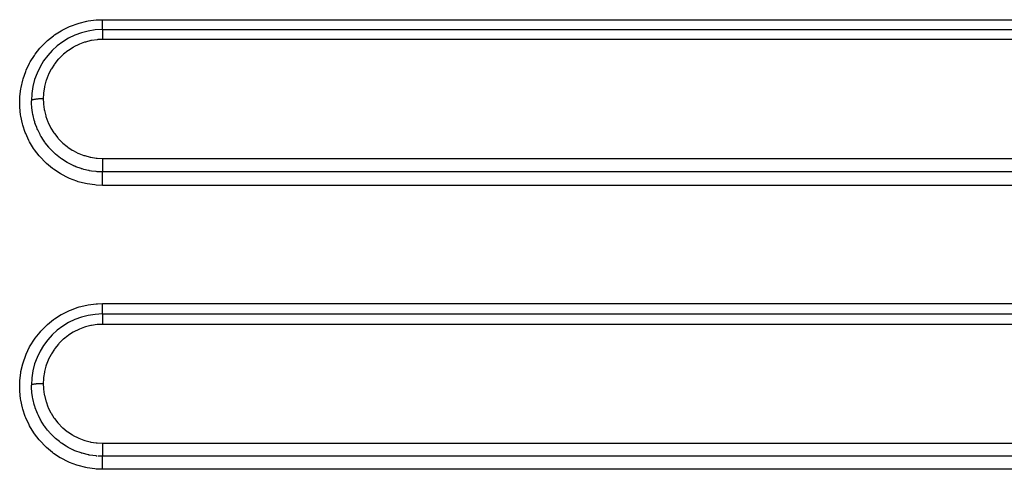
# Model space of a CAD drawing. Extents: x 24 to 1041, y -592 to 196.
# Drawn here: x 120 to 161, y -207 to -188 of the extents above; entities that cross this region are included whole.
import ezdxf

# ---------------------------------------------------------------- set-up
doc = ezdxf.new("R2010")
doc.units = 0
doc.linetypes.add('DASHED', pattern=[11.05, 8.7, -2.35])
doc.layers.get('0').update_dxf_attribs({"linetype": 'CONTINUOUS'})
doc.layers.add('NEVIDI', color=4, linetype='DASHED')

msp = doc.modelspace()

# ---------------------------------------------------------------- linework, layer by layer
at = {"color": 2}
for p, q in [((123, -188.619579), (203, -188.619579)), ((123, -188.619579), (203, -188.619579)), ((123, -200.619579), (183, -200.619579)), ((123, -200.619579), (183, -200.619579))]:
    msp.add_line(p, q, dxfattribs=at)
for centre in [(123, -191.619579), (123, -203.619579)]:
    msp.add_arc(centre, 3, 90, 180, dxfattribs=at)
at = {"layer": 'NEVIDI', "color": 7, "linetype": 'CONTINUOUS'}
for p, q in [((121.655004, -188.471933), (121.965791, -188.359589)), ((121.965791, -188.359589), (122.021615, -188.342861)), ((122.021615, -188.342861), (122.341793, -188.265946)), ((122.341793, -188.265946), (122.399485, -188.255428)), ((122.399485, -188.255428), (122.729733, -188.214089)), ((122.729733, -188.214089), (122.788506, -188.210027)), ((122.788506, -188.210027), (123, -188.203606)), ((123, -188.203606), (203, -188.203606)), ((123, -188.230523), (123, -188.203606)), ((123, -188.234945), (123, -188.230523)), ((123, -188.246071), (123, -188.234945)), ((123, -188.279758), (123, -188.246071)), ((123, -188.29477), (123, -188.279758)), ((123, -188.29878), (123, -188.29477)), ((123, -188.327265), (123, -188.29878)), ((123, -188.341781), (123, -188.327265)), ((123, -188.359523), (123, -188.341781)), ((123, -188.372713), (123, -188.359523)), ((123, -188.386318), (123, -188.372713)), ((123, -188.4155), (123, -188.386318)), ((120.976759, -188.846571), (121.252871, -188.670139)), ((121.252871, -188.670139), (121.303571, -188.641544)), ((121.303571, -188.641544), (121.600996, -188.494918)), ((121.600996, -188.494918), (121.655004, -188.471933)), ((123, -188.415835), (123, -188.4155)), ((123, -188.428182), (123, -188.415835)), ((123, -188.455084), (123, -188.428182)), ((123, -188.466769), (123, -188.455084)), ((123, -188.466917), (123, -188.466769)), ((123, -188.49118), (123, -188.466917)), ((123, -188.501742), (123, -188.49118)), ((123, -188.511845), (123, -188.501742)), ((123, -188.523409), (123, -188.511845)), ((123, -188.532598), (123, -188.523409)), ((123, -188.549641), (123, -188.532598)), ((123, -188.551441), (123, -188.549641)), ((123, -188.559254), (123, -188.551441)), ((123, -188.574921), (123, -188.559254)), ((123, -188.579834), (123, -188.574921)), ((123, -188.581279), (123, -188.579834)), ((123, -188.593646), (123, -188.581279)), ((123, -188.598476), (123, -188.593646)), ((123, -188.601804), (123, -188.598476)), ((123, -188.607389), (123, -188.601804)), ((123, -188.610647), (123, -188.607389)), ((123, -188.6151), (123, -188.610647)), ((123, -188.616058), (123, -188.6151)), ((123, -188.617693), (123, -188.616058)), ((123, -188.619511), (123, -188.617693)), ((123, -188.619579), (123, -188.619583)), ((123, -188.619583), (123, -188.622304)), ((123, -188.622304), (123, -188.623396)), ((123, -188.623396), (123, -188.624078)), ((123, -188.624078), (123, -188.632079)), ((123, -188.632079), (123, -188.634294)), ((123, -188.634294), (123, -188.637433)), ((123, -188.637433), (123, -188.648841)), ((123, -188.648841), (123, -188.652176)), ((123, -188.652176), (123, -188.659499)), ((123, -188.659499), (123, -188.672311)), ((123, -188.672311), (123, -188.676692)), ((123, -188.676692), (123, -188.689822)), ((123, -188.689822), (123, -188.702211)), ((123, -188.702211), (123, -188.707561)), ((123, -188.707561), (123, -188.727775)), ((123, -188.727775), (123, -188.737983)), ((123, -188.737983), (123, -188.7443)), ((123, -188.7443), (123, -188.772884)), ((123, -188.772884), (123, -188.779369)), ((123, -188.779369), (123, -188.786472)), ((123, -188.786472), (123, -188.824163)), ((120.39794, -189.36086), (120.630504, -189.126119)), ((120.630504, -189.126119), (120.673649, -189.087141)), ((120.673649, -189.087141), (120.929194, -188.880808)), ((120.929194, -188.880808), (120.976759, -188.846571)), ((122.244623, -189.154392), (122.02589, -189.235203)), ((122.27703, -189.144354), (122.244623, -189.154392)), ((122.505726, -189.086831), (122.27703, -189.144354)), ((122.539344, -189.08028), (122.505726, -189.086831)), ((122.773241, -189.047659), (122.539344, -189.08028)), ((122.807423, -189.044766), (122.773241, -189.047659)), ((123.000006, -189.037217), (122.807423, -189.044766)), ((123, -188.824163), (123, -188.82543)), ((123, -188.82543), (123, -188.833455)), ((123, -188.833455), (123, -188.875931)), ((123, -188.875931), (123, -188.88068)), ((123, -188.88068), (123, -188.884319)), ((123, -188.884319), (123, -188.929711)), ((123, -188.929711), (123, -188.938638)), ((123, -188.938638), (123, -188.941629)), ((123, -188.941629), (123, -188.986324)), ((123, -188.986324), (123, -188.995692)), ((123, -188.995692), (123, -189.005781)), ((123, -189.005781), (123, -189.037216)), ((203, -189.037216), (123, -189.037216)), ((120.156351, -189.660642), (120.359435, -189.404292)), ((120.359435, -189.404292), (120.39794, -189.36086)), ((121.529092, -189.516515), (121.34803, -189.66179)), ((121.557336, -189.496239), (121.529092, -189.516515)), ((121.754919, -189.369912), (121.557336, -189.496239)), ((121.785491, -189.352607), (121.754919, -189.369912)), ((121.994329, -189.248827), (121.785491, -189.352607)), ((122.02589, -189.235203), (121.994329, -189.248827)), ((119.778754, -190.33133), (119.921591, -190.035352)), ((119.921591, -190.035352), (119.950273, -189.983459)), ((119.950273, -189.983459), (120.123214, -189.707564)), ((120.123214, -189.707564), (120.156351, -189.660642)), ((120.987309, -190.056067), (120.966863, -190.084264)), ((121.134436, -189.874454), (120.987309, -190.056067)), ((121.157803, -189.848572), (121.134436, -189.874454)), ((121.322271, -189.684835), (121.157803, -189.848572)), ((121.34803, -189.66179), (121.322271, -189.684835)), ((119.648052, -190.692121), (119.756519, -190.38477)), ((119.756519, -190.38477), (119.778754, -190.33133)), ((120.823955, -190.308495), (120.719728, -190.514794)), ((120.840843, -190.279071), (120.823955, -190.308495)), ((120.966863, -190.084264), (120.840843, -190.279071)), ((119.558049, -191.06409), (119.631855, -190.747598)), ((119.631855, -190.747598), (119.648052, -190.692121)), ((120.612834, -190.797665), (120.55446, -191.021658)), ((120.623421, -190.764392), (120.612834, -190.797665)), ((120.705743, -190.546567), (120.623421, -190.764392)), ((120.719728, -190.514794), (120.705743, -190.546567)), ((119.50915, -191.446444), (119.547949, -191.121544)), ((119.547949, -191.121544), (119.558049, -191.06409)), ((120.513273, -191.283387), (120.50996, -191.317735)), ((120.547557, -191.055366), (120.513273, -191.283387)), ((120.55446, -191.021658), (120.547557, -191.055366)), ((119.502533, -191.831192), (119.50537, -191.505398)), ((119.50537, -191.505398), (119.50915, -191.446444)), ((120.000004, -191.619258), (120, -191.619579)), ((120.004474, -191.784104), (120, -191.619579)), ((120.002265, -191.612171), (120.000004, -191.619258)), ((120.003405, -191.610497), (120.002265, -191.612171)), ((120.004784, -191.608817), (120.003405, -191.610497)), ((120.013053, -191.601847), (120.004784, -191.608817)), ((120.015602, -191.600212), (120.013053, -191.601847)), ((120.018409, -191.598567), (120.015602, -191.600212)), ((120.032508, -191.591842), (120.018409, -191.598567)), ((120.036446, -191.590269), (120.032508, -191.591842)), ((120.040557, -191.588727), (120.036446, -191.590269)), ((120.06029, -191.582357), (120.040557, -191.588727)), ((120.065634, -191.580854), (120.06029, -191.582357)), ((120.071029, -191.579411), (120.065634, -191.580854)), ((120.096014, -191.573508), (120.071029, -191.579411)), ((120.102433, -191.572161), (120.096014, -191.573508)), ((120.109169, -191.570809), (120.102433, -191.572161)), ((120.138903, -191.565487), (120.109169, -191.570809)), ((120.146447, -191.564281), (120.138903, -191.565487)), ((120.154152, -191.563102), (120.146447, -191.564281)), ((120.188187, -191.55845), (120.154152, -191.563102)), ((120.196824, -191.557397), (120.188187, -191.55845)), ((120.205438, -191.556393), (120.196824, -191.557397)), ((120.243179, -191.552486), (120.205438, -191.556393)), ((120.252405, -191.551642), (120.243179, -191.552486)), ((120.262021, -191.550806), (120.252405, -191.551642)), ((120.302735, -191.54772), (120.262021, -191.550806)), ((120.312604, -191.547077), (120.302735, -191.54772)), ((120.322658, -191.546461), (120.312604, -191.547077)), ((120.365661, -191.544255), (120.322658, -191.546461)), ((120.376176, -191.543816), (120.365661, -191.544255)), ((120.386627, -191.543417), (120.376176, -191.543816)), ((120.431188, -191.542122), (120.386627, -191.543417)), ((120.44193, -191.541906), (120.431188, -191.542122)), ((120.452638, -191.541728), (120.44193, -191.541906)), ((120.497949, -191.541372), (120.452638, -191.541728)), ((120.5, -191.541371), (120.497949, -191.541372)), ((120.50996, -191.317735), (120.5, -191.541371)), ((120.5, -191.541371), (120.500003, -191.545092)), ((120.500003, -191.545092), (120.507092, -191.731123)), ((119.505198, -191.888626), (119.502533, -191.831192)), ((119.538169, -192.212518), (119.505198, -191.888626)), ((120.010389, -191.869938), (120.004474, -191.784104)), ((120.01187, -191.887107), (120.010389, -191.869938)), ((120.015824, -191.928258), (120.01187, -191.887107)), ((120.040569, -192.11233), (120.015824, -191.928258)), ((120.056952, -192.202531), (120.040569, -192.11233)), ((120.507092, -191.731123), (120.509937, -191.765823)), ((120.509937, -191.765823), (120.541236, -191.996458)), ((120.541236, -191.996458), (120.547727, -192.030623)), ((120.547727, -192.030623), (120.603418, -192.257473)), ((119.547182, -192.269577), (119.538169, -192.212518)), ((119.616221, -192.590606), (119.547182, -192.269577)), ((120.065312, -192.243406), (120.056952, -192.202531)), ((120.067106, -192.251818), (120.065312, -192.243406)), ((120.113128, -192.437271), (120.067106, -192.251818)), ((120.135489, -192.512735), (120.113128, -192.437271)), ((120.148077, -192.552301), (120.135489, -192.512735)), ((120.171588, -192.621602), (120.148077, -192.552301)), ((120.603418, -192.257473), (120.61348, -192.290726)), ((120.61348, -192.290726), (120.692361, -192.508927)), ((120.692361, -192.508927), (120.705683, -192.540445)), ((120.705683, -192.540445), (120.807543, -192.749738)), ((119.63155, -192.646612), (119.616221, -192.590606)), ((119.735086, -192.956719), (119.63155, -192.646612)), ((119.756296, -193.010244), (119.735086, -192.956719)), ((120.220406, -192.750447), (120.171588, -192.621602)), ((120.245603, -192.810728), (120.220406, -192.750447)), ((120.262192, -192.848521), (120.245603, -192.810728)), ((120.318384, -192.967162), (120.262192, -192.848521)), ((120.361222, -193.049524), (120.318384, -192.967162)), ((120.807543, -192.749738), (120.823942, -192.77935)), ((120.823942, -192.77935), (120.948523, -192.978555)), ((119.893114, -193.306702), (119.756296, -193.010244)), ((119.920132, -193.357668), (119.893114, -193.306702)), ((120.090209, -193.63953), (119.920132, -193.357668)), ((120.386784, -193.095892), (120.361222, -193.049524)), ((120.40713, -193.131471), (120.386784, -193.095892)), ((120.506752, -193.291221), (120.40713, -193.131471)), ((120.53573, -193.333814), (120.506752, -193.291221)), ((120.55916, -193.367147), (120.53573, -193.333814)), ((120.583458, -193.400729), (120.55916, -193.367147)), ((120.948523, -192.978555), (120.968017, -193.006333)), ((120.968017, -193.006333), (121.112226, -193.190225)), ((121.112226, -193.190225), (121.134347, -193.215533)), ((121.134347, -193.215533), (121.297007, -193.382756)), ((121.297007, -193.382756), (121.321948, -193.40579)), ((120.123157, -193.687878), (120.090209, -193.63953)), ((120.322969, -193.948754), (120.123157, -193.687878)), ((120.729741, -193.584436), (120.583458, -193.400729)), ((120.739422, -193.595604), (120.729741, -193.584436)), ((120.758501, -193.617291), (120.739422, -193.595604)), ((120.786265, -193.648112), (120.758501, -193.617291)), ((120.843092, -193.708629), (120.786265, -193.648112)), ((120.970436, -193.832983), (120.843092, -193.708629)), ((121.321948, -193.40579), (121.503152, -193.55587)), ((121.503152, -193.55587), (121.530826, -193.576383)), ((121.530826, -193.576383), (121.725763, -193.705311)), ((121.725763, -193.705311), (121.755787, -193.722924)), ((121.755787, -193.722924), (121.962745, -193.829755)), ((120.360596, -193.992604), (120.322969, -193.948754)), ((120.586568, -194.228361), (120.360596, -193.992604)), ((120.983314, -193.844766), (120.970436, -193.832983)), ((120.983498, -193.844933), (120.983314, -193.844766)), ((121.014581, -193.872806), (120.983498, -193.844933)), ((121.22856, -194.045223), (121.014581, -193.872806)), ((121.234012, -194.04921), (121.22856, -194.045223)), ((121.264852, -194.071407), (121.234012, -194.04921)), ((121.267885, -194.073558), (121.264852, -194.071407)), ((121.503968, -194.224758), (121.267885, -194.073558)), ((121.5072, -194.226619), (121.503968, -194.224758)), ((121.962745, -193.829755), (121.994677, -193.844114)), ((121.994677, -193.844114), (122.214015, -193.928814)), ((122.214015, -193.928814), (122.247569, -193.939723)), ((122.247569, -193.939723), (122.473883, -194.000006)), ((122.473883, -194.000006), (122.508114, -194.00717)), ((122.508114, -194.00717), (122.73866, -194.04259)), ((122.73866, -194.04259), (122.773572, -194.04603)), ((122.773572, -194.04603), (122.999995, -194.056329)), ((122.999995, -194.056329), (122.999993, -194.058371)), ((122.999993, -194.058371), (123.000001, -194.09324)), ((122.999997, -194.18119), (122.999996, -194.192054)), ((122.999996, -194.192054), (122.999996, -194.247168)), ((123, -194.130354), (122.999997, -194.180691)), ((122.999997, -194.180691), (122.999997, -194.18119)), ((123, -194.056329), (203, -194.056329)), ((123.000001, -194.09324), (123, -194.114293)), ((123, -194.114293), (123, -194.125173)), ((123, -194.125173), (123, -194.130354)), ((120.629797, -194.268731), (120.586568, -194.228361)), ((120.88386, -194.480885), (120.629797, -194.268731)), ((120.930868, -194.51592), (120.88386, -194.480885)), ((121.20583, -194.697965), (120.930868, -194.51592)), ((121.540362, -194.245398), (121.5072, -194.226619)), ((121.564042, -194.258469), (121.540362, -194.245398)), ((121.791089, -194.370242), (121.564042, -194.258469)), ((121.803683, -194.37576), (121.791089, -194.370242)), ((121.82959, -194.386895), (121.803683, -194.37576)), ((121.880258, -194.407854), (121.82959, -194.386895)), ((122.09487, -194.484979), (121.880258, -194.407854)), ((122.117447, -194.492038), (122.09487, -194.484979)), ((122.135177, -194.497444), (122.117447, -194.492038)), ((122.20986, -194.518913), (122.135177, -194.497444)), ((122.408282, -194.565975), (122.20986, -194.518913)), ((122.440597, -194.572304), (122.408282, -194.565975)), ((122.449063, -194.573901), (122.440597, -194.572304)), ((122.542472, -194.589871), (122.449063, -194.573901)), ((122.727612, -194.612628), (122.542472, -194.589871)), ((122.769824, -194.616178), (122.727612, -194.612628)), ((122.877042, -194.622493), (122.769824, -194.616178)), ((123, -194.625002), (122.877042, -194.622493)), ((122.999996, -194.247168), (122.999996, -194.247655)), ((122.999996, -194.247655), (122.999996, -194.257612)), ((122.999996, -194.257612), (122.999997, -194.311042)), ((122.999997, -194.311042), (122.999997, -194.312211)), ((122.999997, -194.312211), (122.999997, -194.321086)), ((122.999997, -194.321086), (122.999999, -194.371687)), ((122.999999, -194.371687), (122.999999, -194.373662)), ((122.999999, -194.373662), (123, -194.381148)), ((122.999999, -194.632972), (123, -194.628863)), ((122.999999, -194.633729), (122.999999, -194.632972)), ((122.999999, -194.644639), (122.999999, -194.633729)), ((123, -194.381148), (123, -194.42802)), ((123, -194.42802), (123, -194.430634)), ((123, -194.430634), (123.000001, -194.436531)), ((123.000001, -194.436531), (123, -194.47899)), ((123, -194.47899), (123, -194.48188)), ((123, -194.48188), (123, -194.486596)), ((123, -194.486596), (123, -194.523733)), ((123, -194.523733), (123, -194.526809)), ((123, -194.526809), (123, -194.530298)), ((123, -194.530298), (123, -194.561443)), ((123, -194.561443), (123, -194.564451)), ((123, -194.564451), (123, -194.566787)), ((123, -194.566787), (123, -194.591387)), ((123, -194.591387), (123, -194.593957)), ((123, -194.593957), (123, -194.59544)), ((123, -194.59544), (123, -194.613092)), ((123, -194.613092), (123, -194.615059)), ((123, -194.615059), (123, -194.615789)), ((123, -194.615789), (123, -194.624967)), ((203, -194.624967), (123, -194.624967)), ((123, -194.628863), (123, -194.625002)), ((121.255925, -194.727275), (121.20583, -194.697965)), ((121.549014, -194.877556), (121.255925, -194.727275)), ((121.602295, -194.901241), (121.549014, -194.877556)), ((121.911346, -195.018556), (121.602295, -194.901241)), ((121.968662, -195.036734), (121.911346, -195.018556)), ((122.289229, -195.119152), (121.968662, -195.036734)), ((122.999999, -194.651092), (122.999999, -194.644639)), ((122.999999, -194.652403), (122.999999, -194.651092)), ((122.999999, -194.667844), (122.999999, -194.652403)), ((122.999999, -194.676575), (122.999999, -194.667844)), ((122.999999, -194.678449), (122.999999, -194.676575)), ((122.999999, -194.698249), (122.999999, -194.678449)), ((123, -194.709032), (122.999999, -194.698249)), ((123, -194.711622), (123, -194.709032)), ((123, -194.735172), (123, -194.711622)), ((123, -194.747884), (123, -194.735172)), ((123, -194.751227), (123, -194.747884)), ((123, -194.778082), (123, -194.751227)), ((123, -194.792547), (123, -194.778082)), ((123, -194.796544), (123, -194.792547)), ((123, -194.826371), (123, -194.796544)), ((123, -194.842372), (123, -194.826371)), ((123, -194.847187), (123, -194.842372)), ((123, -194.879253), (123, -194.847187)), ((123, -194.89653), (123, -194.879253)), ((123, -194.901926), (123, -194.89653)), ((123, -194.935872), (123, -194.901926)), ((123, -194.954237), (123, -194.935872)), ((123, -194.960381), (123, -194.954237)), ((123, -194.9956), (123, -194.960381)), ((123, -195.014646), (123, -194.9956)), ((123, -195.021258), (123, -195.014646)), ((123, -195.05704), (123, -195.021258)), ((123, -195.076541), (123, -195.05704)), ((122.346441, -195.130514), (122.289229, -195.119152)), ((122.67281, -195.176697), (122.346441, -195.130514)), ((122.731126, -195.18167), (122.67281, -195.176697)), ((123, -195.191959), (122.731126, -195.18167)), ((123, -195.083555), (123, -195.076541)), ((123, -195.119462), (123, -195.083555)), ((123, -195.139105), (123, -195.119462)), ((123, -195.146595), (123, -195.139105)), ((123, -195.181936), (123, -195.146595)), ((123, -195.191959), (123, -195.181936)), ((203, -195.191959), (123, -195.191959)), ((121.604252, -200.473535), (121.653971, -200.452396)), ((121.653971, -200.452396), (121.968358, -200.338831)), ((121.968358, -200.338831), (122.019806, -200.32342)), ((122.019806, -200.32342), (122.343576, -200.24564)), ((122.343576, -200.24564), (122.396741, -200.235939)), ((122.396741, -200.235939), (122.730458, -200.194065)), ((122.730458, -200.194065), (122.784924, -200.190279)), ((122.784924, -200.190279), (123, -200.183639)), ((123, -200.183639), (183, -200.183639)), ((123, -200.269184), (123.000001, -200.231594)), ((123, -200.272521), (123, -200.269184)), ((123, -200.286029), (123, -200.272521)), ((123, -200.322267), (123, -200.286029)), ((123, -200.331124), (123, -200.322267)), ((123, -200.338332), (123, -200.331124)), ((123, -200.372617), (123, -200.338332)), ((123, -200.38633), (123, -200.372617)), ((123, -200.387813), (123, -200.38633)), ((123, -200.419845), (123, -200.387813)), ((123, -200.433845), (123, -200.419845)), ((123, -200.437343), (123, -200.433845)), ((123, -200.463101), (123, -200.437343)), ((123, -200.475843), (123, -200.463101)), ((123.000001, -200.211326), (123.000001, -200.183643)), ((123.000001, -200.214276), (123.000001, -200.211326)), ((123.000001, -200.231594), (123.000001, -200.214276)), ((120.673929, -201.066923), (120.93269, -200.85828)), ((120.93269, -200.85828), (120.97632, -200.826912)), ((120.97632, -200.826912), (121.25657, -200.648051)), ((121.25657, -200.648051), (121.303581, -200.621575)), ((121.303581, -200.621575), (121.604252, -200.473535)), ((123, -200.483305), (123, -200.475843)), ((123, -200.5021), (123, -200.483305)), ((123, -200.513147), (123, -200.5021)), ((123, -200.523553), (123, -200.513147)), ((123, -200.535978), (123, -200.523553)), ((123, -200.545503), (123, -200.535978)), ((123, -200.55737), (123, -200.545503)), ((123, -200.564611), (123, -200.55737)), ((123, -200.572417), (123, -200.564611)), ((123, -200.584276), (123, -200.572417)), ((123, -200.587576), (123, -200.584276)), ((123, -200.593506), (123, -200.587576)), ((123, -200.603765), (123, -200.593506)), ((123, -200.604456), (123, -200.603765)), ((123, -200.608479), (123, -200.604456)), ((123, -200.615153), (123, -200.608479)), ((123, -200.615591), (123, -200.615153)), ((123, -200.617192), (123, -200.615591)), ((123.000001, -200.619482), (123, -200.617192)), ((123, -200.619579), (123, -200.619583)), ((123, -200.619583), (123, -200.622478)), ((123, -200.622478), (123, -200.623574)), ((123, -200.623574), (123, -200.623636)), ((123, -200.623636), (123, -200.63283)), ((123, -200.63283), (123, -200.635166)), ((123, -200.635166), (123, -200.63548)), ((123, -200.63548), (123, -200.65053)), ((123, -200.65053), (123, -200.654054)), ((123, -200.654054), (123, -200.655053)), ((123, -200.655053), (123, -200.675364)), ((123, -200.675364), (123, -200.679983)), ((123, -200.679983), (123, -200.682034)), ((123, -200.682034), (123, -200.706911)), ((123, -200.706911), (123, -200.712545)), ((123, -200.712545), (123, -200.716056)), ((123, -200.716056), (123, -200.744614)), ((123, -200.744614), (123, -200.751255)), ((123, -200.751255), (123, -200.75641)), ((123, -200.75641), (123, -200.787999)), ((123, -200.787999), (123, -200.795629)), ((123, -200.795629), (123, -200.802543)), ((123, -200.802543), (123, -200.836469)), ((123, -200.836469), (123, -200.844883)), ((123, -200.844883), (123, -200.853752)), ((123, -200.853752), (123, -200.889216)), ((120.398056, -201.340762), (120.633741, -201.103181)), ((120.633741, -201.103181), (120.673929, -201.066923)), ((121.99699, -201.267564), (121.788149, -201.371104)), ((122.028751, -201.253881), (121.99699, -201.267564)), ((122.246707, -201.17363), (122.028751, -201.253881)), ((122.279111, -201.163645), (122.246707, -201.17363)), ((122.506955, -201.106604), (122.279111, -201.163645)), ((122.540468, -201.100085), (122.506955, -201.106604)), ((122.774284, -201.067445), (122.540468, -201.100085)), ((122.80845, -201.064543), (122.774284, -201.067445)), ((123, -201.057183), (122.80845, -201.064543)), ((123, -200.889216), (123, -200.898245)), ((123, -200.898245), (123, -200.909313)), ((123, -200.909313), (123, -200.945467)), ((123, -200.945467), (123.000001, -200.954973)), ((183, -201.057183), (123, -201.057183)), ((123.000001, -200.954973), (123.000001, -200.968091)), ((123.000001, -200.968091), (123.000003, -201.004347)), ((123.000003, -201.004347), (123.000003, -201.014228)), ((123.000003, -201.014228), (123.000004, -201.029212)), ((123.000004, -201.029212), (123.000006, -201.057183)), ((119.949934, -201.9641), (120.125441, -201.684392)), ((120.125441, -201.684392), (120.156316, -201.640723)), ((120.156316, -201.640723), (120.362222, -201.38113)), ((120.362222, -201.38113), (120.398056, -201.340762)), ((121.32499, -201.702336), (121.159699, -201.866442)), ((121.350814, -201.679306), (121.32499, -201.702336)), ((121.532006, -201.534361), (121.350814, -201.679306)), ((121.560367, -201.514065), (121.532006, -201.534361)), ((121.757657, -201.388308), (121.560367, -201.514065)), ((121.788149, -201.371104), (121.757657, -201.388308)), ((119.778511, -202.311932), (119.923214, -202.012399)), ((119.923214, -202.012399), (119.949934, -201.9641)), ((120.968783, -202.101509), (120.842568, -202.296075)), ((120.989128, -202.073544), (120.968783, -202.101509)), ((121.1369, -201.891642), (120.989128, -202.073544)), ((121.159699, -201.866442), (121.1369, -201.891642)), ((119.64725, -202.67482), (119.757464, -202.362479)), ((119.757464, -202.362479), (119.778511, -202.311932)), ((120.720797, -202.532381), (120.706731, -202.564252)), ((120.825432, -202.32585), (120.720797, -202.532381)), ((120.842568, -202.296075), (120.825432, -202.32585)), ((119.557557, -203.046811), (119.632316, -202.726004)), ((119.632316, -202.726004), (119.64725, -202.67482)), ((120.613473, -202.815599), (120.554752, -203.040143)), ((120.624054, -202.782428), (120.613473, -202.815599)), ((120.706731, -202.564252), (120.624054, -202.782428)), ((119.508848, -203.430675), (119.548062, -203.100921)), ((119.548062, -203.100921), (119.557557, -203.046811)), ((120.510027, -203.336988), (120.5, -203.561343)), ((120.513364, -203.302506), (120.510027, -203.336988)), ((120.547806, -203.073947), (120.513364, -203.302506)), ((120.554752, -203.040143), (120.547806, -203.073947)), ((119.502743, -203.816617), (119.505348, -203.485831)), ((119.505348, -203.485831), (119.508848, -203.430675)), ((120.000004, -203.61934), (120, -203.619579)), ((120.00453, -203.784982), (120, -203.61958)), ((120.002265, -203.614063), (120.000004, -203.61934)), ((120.003405, -203.612816), (120.002265, -203.614063)), ((120.004783, -203.611565), (120.003405, -203.612816)), ((120.00925, -203.855651), (120.00453, -203.784982)), ((120.013053, -203.606375), (120.004783, -203.611565)), ((120.015602, -203.605157), (120.013053, -203.606375)), ((120.018409, -203.603932), (120.015602, -203.605157)), ((120.032507, -203.598924), (120.018409, -203.603932)), ((120.036445, -203.597753), (120.032507, -203.598924)), ((120.040556, -203.596604), (120.036445, -203.597753)), ((120.060289, -203.591861), (120.040556, -203.596604)), ((120.065633, -203.590741), (120.060289, -203.591861)), ((120.071028, -203.589667), (120.065633, -203.590741)), ((120.096013, -203.585271), (120.071028, -203.589667)), ((120.102432, -203.584268), (120.096013, -203.585271)), ((120.109168, -203.583261), (120.102432, -203.584268)), ((120.138902, -203.579298), (120.109168, -203.583261)), ((120.146446, -203.5784), (120.138902, -203.579298)), ((120.154151, -203.577522), (120.146446, -203.5784)), ((120.188186, -203.574058), (120.154151, -203.577522)), ((120.196823, -203.573274), (120.188186, -203.574058)), ((120.205437, -203.572526), (120.196823, -203.573274)), ((120.243178, -203.569616), (120.205437, -203.572526)), ((120.252405, -203.568988), (120.243178, -203.569616)), ((120.26202, -203.568365), (120.252405, -203.568988)), ((120.302734, -203.566067), (120.26202, -203.568365)), ((120.312603, -203.565588), (120.302734, -203.566067)), ((120.322657, -203.56513), (120.312603, -203.565588)), ((120.36566, -203.563487), (120.322657, -203.56513)), ((120.376175, -203.56316), (120.36566, -203.563487)), ((120.386627, -203.562863), (120.376175, -203.56316)), ((120.431188, -203.561898), (120.386627, -203.562863)), ((120.44193, -203.561737), (120.431188, -203.561898)), ((120.452638, -203.561604), (120.44193, -203.561737)), ((120.497949, -203.561338), (120.452638, -203.561604)), ((120.5, -203.561337), (120.497949, -203.561338)), ((120.5, -203.561337), (120.500003, -203.563086)), ((120.500003, -203.563086), (120.507347, -203.752357)), ((120.507347, -203.752357), (120.510162, -203.786258)), ((120.510162, -203.786258), (120.541895, -204.018211)), ((119.505274, -203.870041), (119.502743, -203.816617)), ((119.539135, -204.198981), (119.505274, -203.870041)), ((119.547599, -204.252112), (119.539135, -204.198981)), ((120.011997, -203.888291), (120.00925, -203.855651)), ((120.016017, -203.929852), (120.011997, -203.888291)), ((120.040862, -204.113643), (120.016017, -203.929852)), ((120.057597, -204.20526), (120.040862, -204.113643)), ((120.060252, -204.218472), (120.057597, -204.20526)), ((120.541895, -204.018211), (120.548289, -204.05164)), ((120.548289, -204.05164), (120.604541, -204.279313)), ((119.61791, -204.577025), (119.547599, -204.252112)), ((119.632472, -204.629939), (119.61791, -204.577025)), ((120.066022, -204.246181), (120.060252, -204.218472)), ((120.113752, -204.438745), (120.066022, -204.246181)), ((120.136847, -204.516293), (120.113752, -204.438745)), ((120.149478, -204.555754), (120.136847, -204.516293)), ((120.155219, -204.573096), (120.149478, -204.555754)), ((120.22139, -204.751863), (120.155219, -204.573096)), ((120.604541, -204.279313), (120.614439, -204.311811)), ((120.614439, -204.311811), (120.69412, -204.530862)), ((120.69412, -204.530862), (120.707172, -204.561564)), ((120.707172, -204.561564), (120.80953, -204.77079)), ((119.738088, -204.94449), (119.632472, -204.629939)), ((119.757862, -204.994124), (119.738088, -204.94449)), ((119.897149, -205.294448), (119.757862, -204.994124)), ((120.247799, -204.814751), (120.22139, -204.751863)), ((120.264598, -204.852793), (120.247799, -204.814751)), ((120.290273, -204.908342), (120.264598, -204.852793)), ((120.362609, -205.050825), (120.290273, -204.908342)), ((120.80953, -204.77079), (120.826014, -204.800392)), ((120.826014, -204.800392), (120.951228, -204.999433)), ((120.951228, -204.999433), (120.970749, -205.02708)), ((120.970749, -205.02708), (121.115294, -205.210312)), ((119.922435, -205.341927), (119.897149, -205.294448)), ((120.095577, -205.627554), (119.922435, -205.341927)), ((120.390061, -205.100392), (120.362609, -205.050825)), ((120.410803, -205.136439), (120.390061, -205.100392)), ((120.464201, -205.224278), (120.410803, -205.136439)), ((120.537597, -205.335), (120.464201, -205.224278)), ((120.563482, -205.371655), (120.537597, -205.335)), ((120.588035, -205.405382), (120.563482, -205.371655)), ((120.672847, -205.51481), (120.588035, -205.405382)), ((121.115294, -205.210312), (121.137537, -205.235612)), ((121.137537, -205.235612), (121.300456, -205.402139)), ((121.300456, -205.402139), (121.325561, -205.425191)), ((121.325561, -205.425191), (121.507091, -205.574652)), ((120.126136, -205.672195), (120.095577, -205.627554)), ((120.32908, -205.936012), (120.126136, -205.672195)), ((120.741493, -205.596255), (120.672847, -205.51481)), ((120.763483, -205.621141), (120.741493, -205.596255)), ((120.791467, -205.652024), (120.763483, -205.621141)), ((120.911564, -205.775449), (120.791467, -205.652024)), ((120.972791, -205.833229), (120.911564, -205.775449)), ((120.98901, -205.848001), (120.972791, -205.833229)), ((121.020245, -205.875847), (120.98901, -205.848001)), ((121.507091, -205.574652), (121.534601, -205.594921)), ((121.534601, -205.594921), (121.729666, -205.72317)), ((121.729666, -205.72317), (121.759201, -205.740396)), ((121.759201, -205.740396), (121.965965, -205.846529)), ((121.965965, -205.846529), (121.997859, -205.86079)), ((121.997859, -205.86079), (122.21678, -205.944846)), ((120.363997, -205.97653), (120.32908, -205.936012)), ((120.5932, -206.214679), (120.363997, -205.97653)), ((120.633595, -206.252248), (120.5932, -206.214679)), ((120.89074, -206.46612), (120.633595, -206.252248)), ((121.178046, -206.005319), (121.020245, -205.875847)), ((121.23107, -206.044968), (121.178046, -206.005319)), ((121.239973, -206.051449), (121.23107, -206.044968)), ((121.274151, -206.075866), (121.239973, -206.051449)), ((121.466233, -206.200418), (121.274151, -206.075866)), ((121.509521, -206.225711), (121.466233, -206.200418)), ((121.509736, -206.225835), (121.509521, -206.225711)), ((121.545976, -206.246266), (121.509736, -206.225835)), ((121.771632, -206.359235), (121.545976, -206.246266)), ((122.21678, -205.944846), (122.250168, -205.955639)), ((122.250168, -205.955639), (122.475813, -206.0154)), ((122.475813, -206.0154), (122.509874, -206.022488)), ((122.509874, -206.022488), (122.73967, -206.05759)), ((122.73967, -206.05759), (122.774415, -206.060994)), ((122.774415, -206.060994), (122.999995, -206.071197)), ((122.999995, -206.071197), (122.999995, -206.073249)), ((122.999995, -206.073249), (122.999997, -206.098191)), ((122.999997, -206.171644), (122.999996, -206.196095)), ((122.999996, -206.196095), (122.999996, -206.206735)), ((122.999996, -206.206735), (122.999996, -206.234715)), ((122.999996, -206.234715), (122.999996, -206.261621)), ((122.999996, -206.261621), (122.999996, -206.27195)), ((122.999996, -206.27195), (122.999997, -206.296018)), ((122.999997, -206.098191), (123, -206.125264)), ((122.999999, -206.1403), (122.999997, -206.171644)), ((123, -206.129282), (122.999999, -206.1403)), ((123, -206.071197), (183, -206.071197)), ((123, -206.125264), (123, -206.129282)), ((120.935037, -206.498999), (120.89074, -206.46612)), ((121.212977, -206.682247), (120.935037, -206.498999)), ((121.259846, -206.709555), (121.212977, -206.682247)), ((121.796075, -206.370079), (121.771632, -206.359235)), ((121.805701, -206.374278), (121.796075, -206.370079)), ((121.834301, -206.386521), (121.805701, -206.374278)), ((122.092533, -206.481792), (121.834301, -206.386521)), ((122.099058, -206.483856), (122.092533, -206.481792)), ((122.119128, -206.490104), (122.099058, -206.483856)), ((122.139185, -206.496193), (122.119128, -206.490104)), ((122.411168, -206.564044), (122.139185, -206.496193)), ((122.421193, -206.566035), (122.411168, -206.564044)), ((122.441608, -206.56998), (122.421193, -206.566035)), ((122.451343, -206.57181), (122.441608, -206.56998)), ((122.728889, -206.610196), (122.451343, -206.57181)), ((122.752296, -206.612227), (122.728889, -206.610196)), ((122.770263, -206.613661), (122.752296, -206.612227)), ((123, -206.622445), (122.812908, -206.615292)), ((122.999997, -206.296018), (122.999998, -206.32449)), ((122.999998, -206.32449), (122.999998, -206.334551)), ((122.999998, -206.334551), (122.999999, -206.354543)), ((122.999999, -206.354543), (123, -206.384015)), ((122.999999, -206.62937), (123, -206.622804)), ((122.999999, -206.62997), (122.999999, -206.62937)), ((122.999999, -206.634543), (122.999999, -206.62997)), ((122.999999, -206.645628), (122.999999, -206.634543)), ((122.999999, -206.647491), (122.999999, -206.645628)), ((122.999999, -206.654647), (122.999999, -206.647491)), ((122.999999, -206.669326), (122.999999, -206.654647)), ((122.999999, -206.67321), (122.999999, -206.669326)), ((122.999999, -206.682852), (122.999999, -206.67321)), ((122.999999, -206.700315), (122.999999, -206.682852)), ((123, -206.706706), (122.999999, -206.700315)), ((123, -206.384015), (123, -206.393172)), ((123, -206.393172), (123, -206.409308)), ((123, -206.409308), (123.000001, -206.438889)), ((123.000001, -206.447207), (123, -206.459468)), ((123, -206.459468), (123, -206.487963)), ((123, -206.487963), (123, -206.495291)), ((123, -206.495291), (123, -206.504112)), ((123, -206.504112), (123, -206.530721)), ((123, -206.530721), (123, -206.536935)), ((123, -206.536935), (123, -206.542668)), ((123, -206.542668), (123, -206.566201)), ((123, -206.566201), (123, -206.57118)), ((123, -206.57118), (123, -206.574317)), ((123, -206.574317), (123, -206.593659)), ((123, -206.593659), (123, -206.597317)), ((123, -206.597317), (123, -206.598699)), ((123, -206.598699), (123, -206.612833)), ((123, -206.612833), (123, -206.615112)), ((123, -206.615112), (123, -206.615313)), ((123, -206.615313), (123, -206.622422)), ((183, -206.622422), (123, -206.622422)), ((123.000001, -206.438889), (123.000001, -206.447207)), ((121.556322, -206.860901), (121.259846, -206.709555)), ((121.605697, -206.88275), (121.556322, -206.860901)), ((121.918446, -207.000904), (121.605697, -206.88275)), ((121.971402, -207.017614), (121.918446, -207.000904)), ((122.29537, -207.100452), (121.971402, -207.017614)), ((122.348101, -207.110861), (122.29537, -207.100452)), ((122.677961, -207.157209), (122.348101, -207.110861)), ((123, -206.718637), (123, -206.706706)), ((123, -206.737839), (123, -206.718637)), ((123, -206.747323), (123, -206.737839)), ((123, -206.761333), (123, -206.747323)), ((123, -206.781454), (123, -206.761333)), ((123, -206.79439), (123, -206.781454)), ((123, -206.81026), (123, -206.79439)), ((123, -206.830541), (123, -206.81026)), ((123, -206.847131), (123, -206.830541)), ((123, -206.864567), (123, -206.847131)), ((123, -206.884111), (123, -206.864567)), ((123, -206.904577), (123, -206.884111)), ((123, -206.92327), (123, -206.904577)), ((123, -206.941392), (123, -206.92327)), ((123, -206.96574), (123, -206.941392)), ((123, -206.98538), (123, -206.96574)), ((123, -207.001545), (123, -206.98538)), ((123, -207.029588), (123, -207.001545)), ((123, -207.049827), (123, -207.029588)), ((123, -207.063523), (123, -207.049827)), ((123, -207.094792), (123, -207.063523)), ((123, -207.115478), (123, -207.094792)), ((123, -207.126462), (123, -207.115478)), ((122.73168, -207.161746), (122.677961, -207.157209)), ((123, -207.171992), (122.73168, -207.161746)), ((123, -207.160618), (123, -207.126462)), ((123, -207.171992), (123, -207.160618)), ((183, -207.171992), (123, -207.171992))]:
    msp.add_line(p, q, dxfattribs=at)

doc.saveas('drawing.dxf')
